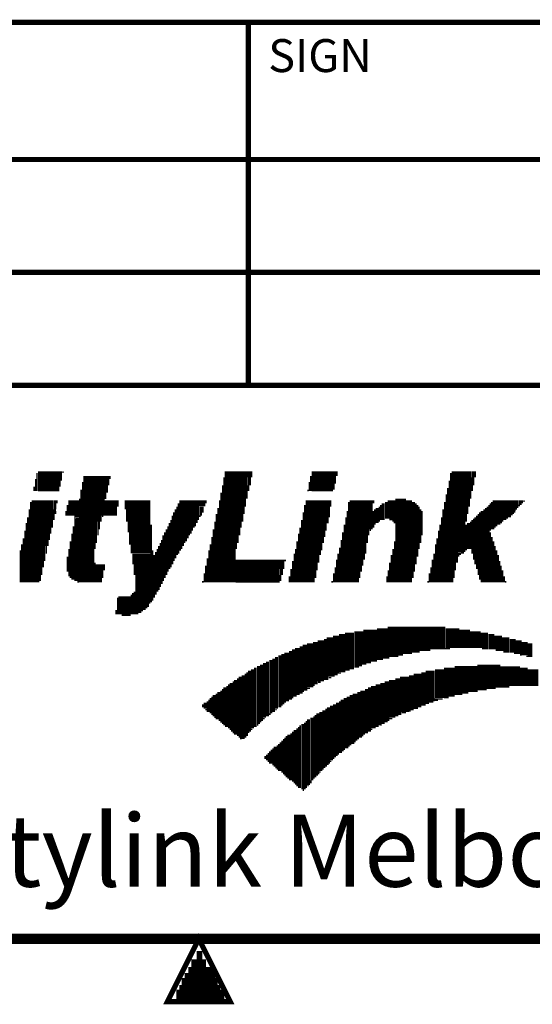
# Model space of a CAD drawing. Extents: x 0 to 420, y 0 to 297.
# Drawn here: x 198 to 223, y 7 to 55 of the extents above; entities that cross this region are included whole.
import ezdxf
from ezdxf.enums import TextEntityAlignment as Align

# ---------------------------------------------------------------- set-up
doc = ezdxf.new("R2010")
doc.units = 0
doc.header["$LTSCALE"] = 7.5
doc.header["$MEASUREMENT"] = 0
doc.layers.get('0').update_dxf_attribs({"color": 2, "linetype": 'CONTINUOUS'})
doc.layers.add('001', color=7, linetype='CONTINUOUS')
doc.layers.add('Citylink logo', color=7, linetype='CONTINUOUS')
doc.styles.add('ELPR_ISO', font='ISO.shx', dxfattribs={"bigfont": 'bigfont.shx'})
doc.styles.get("Standard").update_dxf_attribs({"font": 'txt.shx', "bigfont": 'bigfont.shx'})

# ---------------------------------------------------------------- blocks, each defined once
blk = doc.blocks.new('CityLink logo')
at = {"layer": 'Citylink logo', "color": 156}
for points, const_width in [([(28566.2, 4302.5), (28566.2, 4060.5)], 202), ([(30554.2, 4302.5), (30554.2, 4060.5)], 174), ([(26816.2, 4214.5), (27004.2, 4214.5)], 174), ([(26808.2, 4288.5), (26808.2, 4128.5)], 14), ([(27016.2, 4302.5), (27016.2, 4220.5)], 26), ([(27030.2, 4294.5), (27044.2, 4294.5)], 14), ([(27218.2, 4160.5), (27420.2, 4160.5)], 202), ([(27432.2, 4262.5), (27432.2, 4180.5)], 26), ([(27452.2, 4262.5), (27452.2, 4234.5)], 14), ([(28688.2, 4302.5), (28688.2, 4248.5)], 40), ([(28682.2, 4248.5), (28682.2, 4180.5)], 26), ([(29232.2, 4214.5), (29420.2, 4214.5)], 174), ([(29224.2, 4262.5), (29224.2, 4128.5)], 14), ([(29420.2, 4282.5), (29460.2, 4282.5)], 40), ([(29432.2, 4262.5), (29432.2, 4194.5)], 26), ([(30460.2, 4288.5), (30460.2, 3322.5)], 14), ([(30654.2, 4248.5), (30654.2, 4180.5)], 26), ([(30662.2, 4302.5), (30662.2, 4248.5)], 40), ([(26782.2, 4168.5), (26782.2, 4128.5)], 14), ([(26796.2, 4234.5), (26796.2, 4128.5)], 14), ([(27010.2, 4220.5), (27010.2, 4168.5)], 14), ([(27212.2, 4208.5), (27212.2, 3322.5)], 14), ([(27426.2, 4180.5), (27426.2, 4114.5)], 14), ([(28446.2, 4180.5), (28446.2, 3322.5)], 14), ([(28460.2, 4248.5), (28460.2, 3322.5)], 14), ([(28674.2, 4180.5), (28674.2, 4128.5)], 14), ([(29212.2, 4208.5), (29212.2, 4128.5)], 14), ([(29426.2, 4194.5), (29426.2, 4140.5)], 14), ([(30446.2, 4220.5), (30446.2, 3322.5)], 14), ([(30648.2, 4180.5), (30648.2, 4128.5)], 14), ([(26856.2, 4046.5), (26856.2, 3804.5)], 188), ([(27130.2, 4046.5), (27130.2, 3912.5)], 94), ([(27198.2, 4140.5), (27198.2, 3322.5)], 14), ([(27298.2, 4060.5), (27298.2, 3858.5)], 162), ([(27460.2, 4046.5), (27460.2, 3912.5)], 108), ([(28432.2, 4114.5), (28432.2, 3322.5)], 14), ([(28546.2, 4060.5), (28546.2, 3858.5)], 162), ([(29192.2, 4134.5), (29204.2, 4134.5)], 14), ([(29668.2, 4046.5), (29668.2, 3792.5)], 202), ([(30016.2, 4060.5), (30016.2, 3818.5)], 94), ([(30420.2, 4100.5), (30420.2, 3322.5)], 14), ([(30432.2, 4154.5), (30432.2, 3322.5)], 14), ([(30534.2, 4060.5), (30534.2, 3858.5)], 134), ([(26754.2, 4032.5), (26754.2, 3322.5)], 14), ([(26964.2, 4046.5), (26964.2, 3966.5)], 26), ([(26984.2, 4046.5), (26984.2, 4020.5)], 14), ([(27078.2, 4006.5), (27078.2, 3912.5)], 14), ([(27184.2, 4060.5), (27184.2, 3322.5)], 14), ([(27392.2, 4060.5), (27392.2, 3912.5)], 26), ([(27520.2, 4046.5), (27520.2, 3992.5)], 14), ([(27580.2, 4006.5), (27808.2, 4006.5)], 80), ([(28064.2, 3960.5), (28238.2, 3960.5)], 174), ([(28044.2, 3992.5), (28044.2, 3564.5)], 14), ([(28056.2, 4020.5), (28056.2, 3576.5)], 14), ([(28238.2, 4020.5), (28292.2, 4020.5)], 54), ([(28252.2, 3992.5), (28252.2, 3912.5)], 26), ([(28272.2, 3992.5), (28272.2, 3966.5)], 14), ([(28298.2, 4046.5), (28298.2, 4020.5)], 14), ([(28420.2, 4046.5), (28420.2, 3322.5)], 14), ([(28640.2, 4060.5), (28640.2, 3992.5)], 26), ([(28634.2, 3992.5), (28634.2, 3926.5)], 14), ([(29178.2, 3946.5), (29380.2, 3946.5)], 202), ([(29172.2, 4006.5), (29172.2, 3322.5)], 14), ([(29392.2, 4046.5), (29392.2, 3992.5)], 26), ([(29386.2, 3992.5), (29386.2, 3898.5)], 14), ([(29560.2, 4032.5), (29560.2, 3322.5)], 14), ([(29776.2, 4046.5), (29776.2, 4020.5)], 14), ([(29828.2, 3992.5), (29828.2, 3858.5)], 14), ([(29842.2, 4006.5), (29842.2, 3872.5)], 14), ([(29862.2, 4020.5), (29862.2, 3872.5)], 26), ([(29890.2, 4032.5), (29890.2, 3886.5)], 26), ([(29936.2, 4046.5), (29936.2, 3886.5)], 68), ([(30090.2, 4046.5), (30090.2, 3322.5)], 54), ([(30130.2, 4032.5), (30130.2, 3416.5)], 26), ([(30150.2, 4020.5), (30150.2, 3482.5)], 14), ([(30164.2, 4006.5), (30164.2, 3550.5)], 14), ([(30178.2, 3992.5), (30178.2, 3618.5)], 14), ([(30406.2, 4032.5), (30406.2, 3322.5)], 14), ([(30614.2, 4060.5), (30614.2, 3992.5)], 26), ([(30608.2, 3992.5), (30608.2, 3926.5)], 14), ([(30828.2, 3972.5), (30990.2, 3972.5)], 148), ([(30782.2, 3992.5), (30782.2, 3322.5)], 14), ([(30796.2, 4006.5), (30796.2, 3322.5)], 14), ([(30808.2, 4020.5), (30808.2, 3778.5)], 14), ([(30822.2, 4032.5), (30822.2, 3792.5)], 14), ([(30990.2, 4012.5), (31056.2, 4012.5)], 68), ([(31056.2, 4000.5), (31070.2, 4000.5)], 14), ([(31070.2, 4046.5), (31070.2, 4006.5)], 26), ([(31090.2, 4046.5), (31090.2, 4020.5)], 14), ([(31098.2, 4040.5), (31110.2, 4040.5)], 14), ([(26742.2, 3966.5), (26742.2, 3322.5)], 14), ([(26956.2, 3966.5), (26956.2, 3872.5)], 14), ([(26964.2, 3960.5), (26976.2, 3960.5)], 14), ([(26970.2, 3952.5), (26970.2, 3926.5)], 14), ([(27064.2, 3952.5), (27064.2, 3912.5)], 14), ([(27138.2, 3906.5), (27178.2, 3906.5)], 14), ([(27164.2, 3898.5), (27164.2, 3336.5)], 26), ([(27278.2, 3858.5), (27278.2, 3670.5)], 120), ([(27380.2, 3906.5), (27392.2, 3906.5)], 14), ([(27594.2, 3912.5), (27808.2, 3912.5)], 108), ([(28004.2, 3912.5), (28004.2, 3482.5)], 14), ([(28016.2, 3940.5), (28016.2, 3510.5)], 14), ([(28030.2, 3966.5), (28030.2, 3536.5)], 14), ([(28118.2, 3872.5), (28118.2, 3752.5)], 108), ([(28238.2, 3906.5), (28252.2, 3906.5)], 14), ([(28264.2, 3960.5), (28278.2, 3960.5)], 14), ([(28264.2, 3946.5), (28278.2, 3946.5)], 14), ([(28392.2, 3926.5), (28392.2, 3322.5)], 14), ([(28406.2, 3980.5), (28406.2, 3322.5)], 14), ([(28526.2, 3858.5), (28526.2, 3670.5)], 120), ([(29158.2, 3940.5), (29158.2, 3322.5)], 14), ([(29258.2, 3846.5), (29258.2, 3670.5)], 162), ([(29546.2, 3952.5), (29546.2, 3322.5)], 14), ([(29776.2, 3952.5), (29776.2, 3804.5)], 14), ([(29788.2, 3966.5), (29788.2, 3832.5)], 14), ([(29808.2, 3980.5), (29808.2, 3846.5)], 26), ([(30192.2, 3966.5), (30192.2, 3670.5)], 14), ([(30204.2, 3952.5), (30204.2, 3738.5)], 14), ([(30392.2, 3966.5), (30392.2, 3322.5)], 14), ([(30526.2, 3858.5), (30526.2, 3590.5)], 120), ([(30688.2, 3912.5), (30688.2, 3442.5)], 14), ([(30702.2, 3926.5), (30702.2, 3388.5)], 14), ([(30714.2, 3940.5), (30714.2, 3348.5)], 14), ([(30734.2, 3952.5), (30734.2, 3322.5)], 26), ([(30754.2, 3966.5), (30754.2, 3322.5)], 14), ([(30768.2, 3980.5), (30768.2, 3322.5)], 14), ([(30910.2, 3898.5), (30910.2, 3858.5)], 26), ([(30990.2, 3920.5), (31004.2, 3920.5)], 14), ([(31004.2, 3980.5), (31004.2, 3926.5)], 26), ([(31016.2, 3972.5), (31044.2, 3972.5)], 14), ([(31016.2, 3960.5), (31030.2, 3960.5)], 14), ([(31016.2, 3946.5), (31029.9, 3946.5)], 14), ([(26714.2, 3846.5), (26714.2, 3322.5)], 14), ([(26728.2, 3898.5), (26728.2, 3322.5)], 14), ([(26836.2, 3804.5), (26836.2, 3644.5)], 148), ([(27130.2, 3818.5), (27130.2, 3348.5)], 14), ([(27138.2, 3892.5), (27150.2, 3892.5)], 14), ([(27144.2, 3886.5), (27144.2, 3336.5)], 14), ([(27352.2, 3858.5), (27352.2, 3792.5)], 26), ([(27608.2, 3812.5), (27808.2, 3812.5)], 94), ([(27816.2, 3832.5), (27816.2, 3148.5)], 14), ([(27964.2, 3818.5), (27964.2, 3416.5)], 14), ([(27976.2, 3846.5), (27976.2, 3442.5)], 14), ([(27990.2, 3872.5), (27990.2, 3456.5)], 14), ([(28178.2, 3818.5), (28178.2, 3778.5)], 14), ([(28192.2, 3872.5), (28192.2, 3818.5)], 40), ([(28218.2, 3872.5), (28218.2, 3846.5)], 14), ([(28380.2, 3858.5), (28380.2, 3322.5)], 14), ([(28600.2, 3858.5), (28600.2, 3804.5)], 26), ([(29144.2, 3872.5), (29144.2, 3322.5)], 14), ([(29352.2, 3846.5), (29352.2, 3778.5)], 26), ([(29520.2, 3832.5), (29520.2, 3322.5)], 14), ([(29534.2, 3898.5), (29534.2, 3322.5)], 14), ([(29640.2, 3792.5), (29640.2, 3618.5)], 148), ([(29916.2, 3878.5), (29970.2, 3878.5)], 14), ([(29942.2, 3866.5), (29970.2, 3866.5)], 14), ([(29956.2, 3852.5), (29970.2, 3852.5)], 14), ([(29976.2, 3818.5), (29976.2, 3752.5)], 14), ([(30024.2, 3818.5), (30024.2, 3322.5)], 80), ([(30366.2, 3832.5), (30366.2, 3322.5)], 14), ([(30380.2, 3898.5), (30380.2, 3322.5)], 14), ([(30594.2, 3832.5), (30594.2, 3604.5)], 14), ([(30614.2, 3846.5), (30614.2, 3618.5)], 26), ([(30634.2, 3858.5), (30634.2, 3618.5)], 14), ([(30648.2, 3872.5), (30648.2, 3576.5)], 14), ([(30662.2, 3886.5), (30662.2, 3522.5)], 14), ([(30674.2, 3898.5), (30674.2, 3482.5)], 14), ([(30828.2, 3866.5), (30896.2, 3866.5)], 68), ([(30828.2, 3818.5), (30856.2, 3818.5)], 26), ([(30856.2, 3824.5), (30868.2, 3824.5)], 14), ([(30896.2, 3852.5), (30910.2, 3852.5)], 14), ([(30922.2, 3886.5), (30950.2, 3886.5)], 26), ([(30950.2, 3892.5), (30964.2, 3892.5)], 14), ([(26702.2, 3778.5), (26702.2, 3322.5)], 14), ([(26922.2, 3804.5), (26922.2, 3752.5)], 26), ([(26916.2, 3752.5), (26916.2, 3698.5)], 14), ([(27118.2, 3752.5), (27118.2, 3348.5)], 14), ([(27346.2, 3792.5), (27346.2, 3738.5)], 14), ([(27620.2, 3710.5), (27808.2, 3710.5)], 108), ([(27922.2, 3738.5), (27922.2, 3336.5)], 14), ([(27936.2, 3764.5), (27936.2, 3362.5)], 14), ([(27950.2, 3792.5), (27950.2, 3388.5)], 14), ([(28064.2, 3718.5), (28130.2, 3718.5)], 68), ([(28138.2, 3752.5), (28138.2, 3710.5)], 14), ([(28144.2, 3744.5), (28158.2, 3744.5)], 14), ([(28184.2, 3812.5), (28198.2, 3812.5)], 14), ([(28366.2, 3792.5), (28366.2, 3322.5)], 14), ([(28594.2, 3804.5), (28594.2, 3738.5)], 14), ([(29118.2, 3752.5), (29118.2, 3322.5)], 14), ([(29130.2, 3804.5), (29130.2, 3322.5)], 14), ([(29346.2, 3778.5), (29346.2, 3724.5)], 14), ([(29506.2, 3764.5), (29506.2, 3322.5)], 14), ([(29728.2, 3792.5), (29728.2, 3738.5)], 26), ([(29722.2, 3738.5), (29722.2, 3670.5)], 14), ([(29742.2, 3784.5), (29754.2, 3784.5)], 14), ([(29976.2, 3752.5), (29976.2, 3322.5)], 14), ([(30352.2, 3778.5), (30352.2, 3322.5)], 14), ([(30808.2, 3764.5), (30808.2, 3322.5)], 14), ([(30828.2, 3798.5), (30842.2, 3798.5)], 14), ([(26674.2, 3658.5), (26674.2, 3322.5)], 14), ([(26688.2, 3710.5), (26688.2, 3322.5)], 14), ([(26822.2, 3644.5), (26822.2, 3510.5)], 120), ([(26890.2, 3644.5), (26890.2, 3576.5)], 14), ([(27104.2, 3684.5), (27104.2, 3362.5)], 14), ([(27266.2, 3670.5), (27266.2, 3322.5)], 94), ([(27318.2, 3670.5), (27318.2, 3618.5)], 14), ([(27634.2, 3618.5), (27808.2, 3618.5)], 80), ([(27882.2, 3644.5), (27882.2, 3254.5)], 14), ([(27896.2, 3670.5), (27896.2, 3282.5)], 14), ([(27910.2, 3698.5), (27910.2, 3308.5)], 14), ([(28064.2, 3664.5), (28104.2, 3664.5)], 40), ([(28104.2, 3678.5), (28118.2, 3678.5)], 14), ([(28338.2, 3658.5), (28338.2, 3322.5)], 14), ([(28352.2, 3724.5), (28352.2, 3322.5)], 14), ([(28514.2, 3670.5), (28514.2, 3322.5)], 94), ([(28566.2, 3670.5), (28566.2, 3618.5)], 14), ([(29104.2, 3684.5), (29104.2, 3322.5)], 14), ([(29238.2, 3670.5), (29238.2, 3496.5)], 120), ([(29312.2, 3670.5), (29312.2, 3604.5)], 26), ([(29494.2, 3698.5), (29494.2, 3322.5)], 14), ([(29628.2, 3618.5), (29628.2, 3470.5)], 120), ([(29964.2, 3684.5), (29964.2, 3322.5)], 14), ([(30326.2, 3658.5), (30326.2, 3322.5)], 14), ([(30338.2, 3710.5), (30338.2, 3322.5)], 14), ([(30822.2, 3724.5), (30822.2, 3322.5)], 14), ([(30836.2, 3684.5), (30836.2, 3322.5)], 14), ([(30848.2, 3644.5), (30848.2, 3322.5)], 14), ([(26662.2, 3604.5), (26662.2, 3322.5)], 14), ([(27090.2, 3618.5), (27090.2, 3376.5)], 14), ([(27648.2, 3530.5), (27808.2, 3530.5)], 94), ([(27828.2, 3604.5), (27828.2, 3160.5)], 14), ([(27842.2, 3564.5), (27842.2, 3188.5)], 14), ([(27856.2, 3590.5), (27856.2, 3214.5)], 14), ([(27870.2, 3618.5), (27870.2, 3242.5)], 14), ([(28064.2, 3630.5), (28090.2, 3630.5)], 26), ([(28064.2, 3610.5), (28078.2, 3610.5)], 14), ([(28326.2, 3604.5), (28326.2, 3322.5)], 14), ([(29078.2, 3576.5), (29078.2, 3322.5)], 14), ([(29090.2, 3618.5), (29090.2, 3322.5)], 14), ([(29306.2, 3604.5), (29306.2, 3564.5)], 14), ([(29466.2, 3576.5), (29466.2, 3322.5)], 14), ([(29480.2, 3630.5), (29480.2, 3322.5)], 14), ([(29694.2, 3618.5), (29694.2, 3522.5)], 14), ([(29702.2, 3610.5), (29714.2, 3610.5)], 14), ([(29708.2, 3604.5), (29708.2, 3576.5)], 14), ([(29936.2, 3564.5), (29936.2, 3322.5)], 14), ([(29950.2, 3618.5), (29950.2, 3322.5)], 14), ([(30312.2, 3576.5), (30312.2, 3322.5)], 14), ([(30494.2, 3590.5), (30494.2, 3496.5)], 54), ([(30520.2, 3576.5), (30548.2, 3576.5)], 26), ([(30520.2, 3556.5), (30534.2, 3556.5)], 14), ([(30548.2, 3584.5), (30574.2, 3584.5)], 14), ([(30862.2, 3604.5), (30862.2, 3322.5)], 14), ([(30876.2, 3564.5), (30876.2, 3322.5)], 14), ([(26808.2, 3510.5), (26808.2, 3388.5)], 94), ([(26862.2, 3510.5), (26862.2, 3456.5)], 14), ([(27078.2, 3550.5), (27078.2, 3416.5)], 14), ([(27318.2, 3496.5), (27318.2, 3322.5)], 14), ([(27360.2, 3482.5), (27360.2, 3362.5)], 68), ([(27400.2, 3482.5), (27400.2, 3430.5)], 14), ([(27662.2, 3436.5), (27808.2, 3436.5)], 94), ([(28298.2, 3470.5), (28298.2, 3322.5)], 14), ([(28312.2, 3536.5), (28312.2, 3322.5)], 14), ([(28560.2, 3422.5), (28950.2, 3422.5)], 202), ([(28970.2, 3522.5), (28970.2, 3442.5)], 40), ([(28990.2, 3516.5), (29004.2, 3516.5)], 14), ([(29064.2, 3510.5), (29064.2, 3322.5)], 14), ([(29224.2, 3496.5), (29224.2, 3362.5)], 94), ([(29278.2, 3496.5), (29278.2, 3430.5)], 14), ([(29452.2, 3522.5), (29452.2, 3322.5)], 14), ([(29614.2, 3470.5), (29614.2, 3362.5)], 94), ([(29668.2, 3470.5), (29668.2, 3416.5)], 14), ([(29922.2, 3496.5), (29922.2, 3322.5)], 14), ([(30298.2, 3522.5), (30298.2, 3322.5)], 14), ([(30486.2, 3496.5), (30486.2, 3430.5)], 40), ([(30890.2, 3510.5), (30890.2, 3322.5)], 14), ([(30902.2, 3470.5), (30902.2, 3322.5)], 14), ([(26762.2, 3356.5), (26828.2, 3356.5)], 68), ([(26836.2, 3388.5), (26836.2, 3336.5)], 14), ([(27742.2, 3388.5), (27742.2, 3134.5)], 134), ([(28286.2, 3402.5), (28286.2, 3322.5)], 14), ([(28956.2, 3388.5), (28956.2, 3336.5)], 14), ([(28964.2, 3442.5), (28964.2, 3388.5)], 26), ([(29050.2, 3442.5), (29050.2, 3322.5)], 14), ([(29426.2, 3402.5), (29426.2, 3322.5)], 14), ([(29440.2, 3456.5), (29440.2, 3322.5)], 14), ([(29910.2, 3430.5), (29910.2, 3322.5)], 14), ([(30124.2, 3416.5), (30124.2, 3362.5)], 14), ([(30272.2, 3402.5), (30272.2, 3322.5)], 14), ([(30286.2, 3456.5), (30286.2, 3322.5)], 14), ([(30480.2, 3430.5), (30480.2, 3362.5)], 26), ([(30916.2, 3430.5), (30916.2, 3322.5)], 14), ([(27164.2, 3328.5), (27178.2, 3328.5)], 14), ([(27326.2, 3342.5), (27380.2, 3342.5)], 40), ([(28264.2, 3328.5), (28278.2, 3328.5)], 14), ([(29036.2, 3376.5), (29036.2, 3322.5)], 14), ([(29178.2, 3342.5), (29258.2, 3342.5)], 40), ([(29406.2, 3328.5), (29420.2, 3328.5)], 14), ([(29566.2, 3342.5), (29648.2, 3342.5)], 40), ([(29896.2, 3376.5), (29896.2, 3322.5)], 14), ([(30252.2, 3328.5), (30266.2, 3328.5)], 14), ([(30474.2, 3362.5), (30474.2, 3322.5)], 14), ([(30930.2, 3376.5), (30930.2, 3322.5)], 14), ([(30936.2, 3328.5), (30950.2, 3328.5)], 14), ([(27580.2, 3200.5), (27580.2, 3040.5)], 108), ([(27640.2, 3214.5), (27640.2, 3040.5)], 14), ([(27654.2, 3228.5), (27654.2, 3040.5)], 14), ([(27668.2, 3242.5), (27668.2, 3040.5)], 14), ([(27520.2, 3188.5), (27520.2, 3040.5)], 14), ([(27674.2, 3100.5), (27742.2, 3100.5)], 68), ([(27742.2, 3114.5), (27782.2, 3114.5)], 40), ([(27788.2, 3134.5), (27788.2, 3106.5)], 14), ([(27506.2, 3080.5), (27506.2, 3040.5)], 14), ([(27554.2, 3034.5), (27634.2, 3034.5)], 14), ([(27674.2, 3054.5), (27702.2, 3054.5)], 26), ([(27702.2, 3060.5), (27728.2, 3060.5)], 14), ([(27742.2, 3086.5), (27768.2, 3086.5)], 14), ([(30446.2, 2570.5), (30446.2, 2314.5)], 94), ([(30594.2, 2584.5), (30594.2, 2356.5)], 202), ([(30050.2, 2490.5), (30050.2, 2180.5)], 80), ([(30110.2, 2502.5), (30110.2, 2194.5)], 40), ([(30164.2, 2516.5), (30164.2, 2220.5)], 68), ([(30218.2, 2530.5), (30218.2, 2234.5)], 40), ([(30278.2, 2544.5), (30278.2, 2274.5)], 80), ([(30360.2, 2556.5), (30360.2, 2302.5)], 80), ([(30694.2, 2496.5), (30896.2, 2496.5)], 202), ([(30896.2, 2496.5), (31070.2, 2496.5)], 174), ([(31104.2, 2570.5), (31104.2, 2408.5)], 68), ([(31184.2, 2556.5), (31184.2, 2408.5)], 94), ([(29816.2, 2422.5), (29816.2, 2060.5)], 40), ([(29856.2, 2436.5), (29856.2, 2074.5)], 40), ([(29896.2, 2450.5), (29896.2, 2100.5)], 40), ([(29942.2, 2462.5), (29942.2, 2128.5)], 54), ([(29990.2, 2476.5), (29990.2, 2154.5)], 40), ([(29614.2, 2342.5), (29614.2, 1926.5)], 40), ([(29648.2, 2356.5), (29648.2, 1952.5)], 26), ([(29682.2, 2368.5), (29682.2, 1980.5)], 40), ([(29714.2, 2382.5), (29714.2, 1992.5)], 26), ([(29742.2, 2396.5), (29742.2, 2006.5)], 26), ([(29776.2, 2408.5), (29776.2, 2034.5)], 40), ([(30494.2, 2342.5), (30560.2, 2342.5)], 26), ([(30560.2, 2348.5), (30614.2, 2348.5)], 14), ([(30694.2, 2382.5), (30776.2, 2382.5)], 26), ([(30776.2, 2388.5), (30856.2, 2388.5)], 14), ([(30896.2, 2402.5), (30976.2, 2402.5)], 14), ([(29432.2, 2248.5), (29432.2, 1778.5)], 26), ([(29460.2, 2262.5), (29460.2, 1804.5)], 26), ([(29480.2, 2274.5), (29480.2, 1818.5)], 14), ([(29500.2, 2288.5), (29500.2, 1832.5)], 26), ([(29526.2, 2302.5), (29526.2, 1858.5)], 26), ([(29554.2, 2314.5), (29554.2, 1872.5)], 26), ([(29580.2, 2328.5), (29580.2, 1898.5)], 26), ([(30238.2, 2262.5), (30266.2, 2262.5)], 26), ([(30266.2, 2268.5), (30306.2, 2268.5)], 14), ([(30318.2, 2288.5), (30346.2, 2288.5)], 26), ([(30346.2, 2294.5), (30386.2, 2294.5)], 14), ([(30400.2, 2308.5), (30440.2, 2308.5)], 14), ([(29286.2, 2168.5), (29286.2, 1630.5)], 26), ([(29312.2, 2180.5), (29312.2, 1658.5)], 26), ([(29338.2, 2194.5), (29338.2, 1684.5)], 26), ([(29360.2, 2208.5), (29360.2, 1698.5)], 14), ([(29380.2, 2220.5), (29380.2, 1724.5)], 26), ([(29406.2, 2234.5), (29406.2, 1752.5)], 26), ([(30016.2, 2180.5), (30016.2, 2154.5)], 14), ([(30024.2, 2174.5), (30064.2, 2174.5)], 14), ([(30090.2, 2188.5), (30104.2, 2188.5)], 14), ([(30130.2, 2214.5), (30170.2, 2214.5)], 14), ([(29152.2, 2074.5), (29152.2, 1496.5)], 26), ([(29172.2, 2086.5), (29172.2, 1496.5)], 14), ([(29184.2, 2100.5), (29184.2, 1510.5)], 14), ([(29204.2, 2114.5), (29204.2, 1536.5)], 26), ([(29232.2, 2128.5), (29232.2, 1576.5)], 26), ([(29252.2, 2140.5), (29252.2, 1590.5)], 14), ([(29264.2, 2154.5), (29264.2, 1604.5)], 14), ([(29876.2, 2094.5), (29902.2, 2094.5)], 14), ([(29916.2, 2120.5), (29942.2, 2120.5)], 14), ([(29970.2, 2148.5), (29996.2, 2148.5)], 14), ([(29050.2, 1992.5), (29050.2, 1576.5)], 14), ([(29064.2, 2006.5), (29064.2, 1564.5)], 14), ([(29084.2, 2020.5), (29084.2, 1550.5)], 26), ([(29104.2, 2034.5), (29104.2, 1522.5)], 14), ([(29118.2, 2046.5), (29118.2, 1510.5)], 14), ([(29130.2, 2060.5), (29130.2, 1510.5)], 14), ([(29754.2, 2026.5), (29768.2, 2026.5)], 14), ([(29796.2, 2054.5), (29822.2, 2054.5)], 14), ([(29836.2, 2066.5), (29848.2, 2066.5)], 14), ([(28956.2, 1912.5), (28956.2, 1658.5)], 14), ([(28970.2, 1926.5), (28970.2, 1644.5)], 14), ([(28984.2, 1940.5), (28984.2, 1630.5)], 14), ([(28996.2, 1952.5), (28996.2, 1616.5)], 14), ([(29010.2, 1966.5), (29010.2, 1604.5)], 14), ([(29030.2, 1980.5), (29030.2, 1590.5)], 26), ([(29600.2, 1926.5), (29600.2, 1898.5)], 14), ([(29608.2, 1918.5), (29620.2, 1918.5)], 14), ([(29634.2, 1946.5), (29648.2, 1946.5)], 14), ([(29668.2, 1980.5), (29668.2, 1952.5)], 14), ([(29674.2, 1972.5), (29688.2, 1972.5)], 14), ([(28850.2, 1818.5), (28850.2, 1738.5)], 14), ([(28862.2, 1832.5), (28862.2, 1724.5)], 14), ([(28876.2, 1846.5), (28876.2, 1724.5)], 14), ([(28890.2, 1858.5), (28890.2, 1710.5)], 14), ([(28910.2, 1872.5), (28910.2, 1698.5)], 26), ([(28930.2, 1886.5), (28930.2, 1670.5)], 14), ([(28942.2, 1898.5), (28942.2, 1658.5)], 14), ([(29486.2, 1824.5), (29500.2, 1824.5)], 14), ([(29514.2, 1852.5), (29526.2, 1852.5)], 14), ([(29540.2, 1866.5), (29554.2, 1866.5)], 14), ([(29566.2, 1892.5), (29580.2, 1892.5)], 14), ([(28822.2, 1792.5), (28822.2, 1764.5)], 14), ([(28836.2, 1804.5), (28836.2, 1752.5)], 14), ([(29392.2, 1744.5), (29406.2, 1744.5)], 14), ([(29420.2, 1772.5), (29432.2, 1772.5)], 14), ([(29446.2, 1798.5), (29460.2, 1798.5)], 14), ([(28910.2, 1690.5), (28922.2, 1690.5)], 14), ([(29298.2, 1650.5), (29312.2, 1650.5)], 14), ([(29326.2, 1678.5), (29338.2, 1678.5)], 14), ([(29366.2, 1718.5), (29380.2, 1718.5)], 14), ([(29030.2, 1584.5), (29044.2, 1584.5)], 14), ([(29224.2, 1576.5), (29224.2, 1550.5)], 14), ([(29272.2, 1624.5), (29286.2, 1624.5)], 14), ([(29084.2, 1544.5), (29098.2, 1544.5)], 14), ([(29152.2, 1490.5), (29164.2, 1490.5)], 14), ([(29192.2, 1530.5), (29204.2, 1530.5)], 14)]:
    blk.add_lwpolyline(points, dxfattribs=dict(at, const_width=const_width))
at = {"layer": 'Citylink logo', "color": 40}
for points, const_width in [([(29748.2, 2906.5), (29748.2, 2624.5)], 120), ([(29856.2, 2918.5), (29856.2, 2650.5)], 94), ([(30474.2, 2918.5), (30474.2, 2744.5)], 120), ([(29446.2, 2852.5), (29446.2, 2516.5)], 54), ([(29500.2, 2866.5), (29500.2, 2530.5)], 54), ([(29566.2, 2878.5), (29566.2, 2556.5)], 80), ([(29648.2, 2892.5), (29648.2, 2596.5)], 80), ([(29902.2, 2818.5), (30184.2, 2818.5)], 228), ([(30184.2, 2832.5), (30412.2, 2832.5)], 202), ([(30580.2, 2906.5), (30580.2, 2744.5)], 94), ([(30674.2, 2892.5), (30674.2, 2744.5)], 94), ([(30754.2, 2878.5), (30754.2, 2744.5)], 68), ([(30816.2, 2866.5), (30816.2, 2732.5)], 54), ([(30876.2, 2852.5), (30876.2, 2732.5)], 68), ([(30942.2, 2838.5), (30942.2, 2718.5)], 68), ([(29172.2, 2772.5), (29172.2, 2368.5)], 40), ([(29218.2, 2784.5), (29218.2, 2396.5)], 54), ([(29264.2, 2798.5), (29264.2, 2422.5)], 40), ([(29312.2, 2812.5), (29312.2, 2450.5)], 54), ([(29352.2, 2824.5), (29352.2, 2462.5)], 26), ([(29392.2, 2838.5), (29392.2, 2490.5)], 54), ([(31004.2, 2824.5), (31004.2, 2704.5)], 54), ([(31056.2, 2812.5), (31056.2, 2690.5)], 54), ([(31110.2, 2798.5), (31110.2, 2678.5)], 54), ([(31158.2, 2784.5), (31158.2, 2664.5)], 40), ([(28976.2, 2690.5), (28976.2, 2248.5)], 26), ([(29010.2, 2704.5), (29010.2, 2274.5)], 40), ([(29044.2, 2718.5), (29044.2, 2288.5)], 26), ([(29070.2, 2732.5), (29070.2, 2314.5)], 26), ([(29104.2, 2744.5), (29104.2, 2328.5)], 40), ([(29138.2, 2758.5), (29138.2, 2342.5)], 26), ([(29902.2, 2684.5), (29996.2, 2684.5)], 40), ([(29996.2, 2690.5), (30036.2, 2690.5)], 26), ([(30036.2, 2698.5), (30118.2, 2698.5)], 14), ([(30184.2, 2724.5), (30278.2, 2724.5)], 14), ([(30412.2, 2738.5), (30452.2, 2738.5)], 14), ([(30734.2, 2738.5), (30788.2, 2738.5)], 14), ([(30856.2, 2724.5), (30910.2, 2724.5)], 14), ([(30922.2, 2710.5), (30976.2, 2710.5)], 14), ([(31016.2, 2698.5), (31030.2, 2698.5)], 14), ([(28788.2, 2596.5), (28788.2, 2100.5)], 26), ([(28816.2, 2610.5), (28816.2, 2128.5)], 26), ([(28842.2, 2624.5), (28842.2, 2140.5)], 26), ([(28870.2, 2638.5), (28870.2, 2168.5)], 26), ([(28896.2, 2650.5), (28896.2, 2180.5)], 26), ([(28922.2, 2664.5), (28922.2, 2208.5)], 26), ([(28950.2, 2678.5), (28950.2, 2220.5)], 26), ([(29688.2, 2610.5), (29714.2, 2610.5)], 26), ([(29714.2, 2616.5), (29754.2, 2616.5)], 14), ([(29808.2, 2644.5), (29862.2, 2644.5)], 14), ([(29902.2, 2658.5), (29916.2, 2658.5)], 14), ([(31070.2, 2684.5), (31084.2, 2684.5)], 14), ([(31124.2, 2670.5), (31138.2, 2670.5)], 14), ([(28648.2, 2516.5), (28648.2, 1952.5)], 14), ([(28662.2, 2530.5), (28662.2, 1966.5)], 14), ([(28682.2, 2544.5), (28682.2, 2006.5)], 26), ([(28708.2, 2556.5), (28708.2, 2034.5)], 26), ([(28734.2, 2570.5), (28734.2, 2046.5)], 26), ([(28762.2, 2584.5), (28762.2, 2074.5)], 26), ([(29426.2, 2516.5), (29426.2, 2490.5)], 14), ([(29474.2, 2522.5), (29486.2, 2522.5)], 14), ([(29526.2, 2550.5), (29566.2, 2550.5)], 14), ([(29608.2, 2584.5), (29648.2, 2584.5)], 26), ([(29648.2, 2590.5), (29674.2, 2590.5)], 14), ([(28520.2, 2436.5), (28520.2, 2020.5)], 26), ([(28540.2, 2450.5), (28540.2, 1992.5)], 14), ([(28560.2, 2462.5), (28560.2, 1980.5)], 26), ([(28580.2, 2476.5), (28580.2, 1966.5)], 14), ([(28600.2, 2490.5), (28600.2, 1952.5)], 26), ([(28628.2, 2502.5), (28628.2, 1940.5)], 26), ([(29286.2, 2442.5), (29312.2, 2442.5)], 14), ([(29372.2, 2490.5), (29372.2, 2462.5)], 14), ([(29380.2, 2482.5), (29406.2, 2482.5)], 14), ([(29432.2, 2510.5), (29460.2, 2510.5)], 14), ([(28392.2, 2342.5), (28392.2, 2114.5)], 14), ([(28412.2, 2356.5), (28412.2, 2114.5)], 26), ([(28432.2, 2368.5), (28432.2, 2086.5)], 14), ([(28446.2, 2382.5), (28446.2, 2074.5)], 14), ([(28466.2, 2396.5), (28466.2, 2060.5)], 26), ([(28486.2, 2408.5), (28486.2, 2046.5)], 14), ([(28500.2, 2422.5), (28500.2, 2034.5)], 14), ([(29152.2, 2362.5), (29164.2, 2362.5)], 14), ([(29192.2, 2388.5), (29218.2, 2388.5)], 14), ([(29244.2, 2416.5), (29258.2, 2416.5)], 14), ([(28292.2, 2262.5), (28292.2, 2208.5)], 26), ([(28312.2, 2274.5), (28312.2, 2180.5)], 14), ([(28326.2, 2288.5), (28326.2, 2180.5)], 14), ([(28338.2, 2302.5), (28338.2, 2168.5)], 14), ([(28352.2, 2314.5), (28352.2, 2154.5)], 14), ([(28372.2, 2328.5), (28372.2, 2140.5)], 26), ([(28990.2, 2268.5), (29004.2, 2268.5)], 14), ([(29056.2, 2308.5), (29070.2, 2308.5)], 14), ([(29084.2, 2322.5), (29098.2, 2322.5)], 14), ([(28272.2, 2248.5), (28272.2, 2220.5)], 14), ([(28292.2, 2200.5), (28306.2, 2200.5)], 14), ([(28910.2, 2200.5), (28922.2, 2200.5)], 14), ([(28964.2, 2242.5), (28976.2, 2242.5)], 14), ([(28372.2, 2134.5), (28386.2, 2134.5)], 14), ([(28412.2, 2106.5), (28426.2, 2106.5)], 14), ([(28776.2, 2094.5), (28788.2, 2094.5)], 14), ([(28802.2, 2120.5), (28816.2, 2120.5)], 14), ([(28856.2, 2160.5), (28870.2, 2160.5)], 14), ([(28466.2, 2054.5), (28480.2, 2054.5)], 14), ([(28520.2, 2012.5), (28534.2, 2012.5)], 14), ([(28668.2, 2000.5), (28682.2, 2000.5)], 14), ([(28694.2, 2026.5), (28708.2, 2026.5)], 14), ([(28748.2, 2066.5), (28762.2, 2066.5)], 14), ([(28600.2, 1946.5), (28614.2, 1946.5)], 14)]:
    blk.add_lwpolyline(points, dxfattribs=dict(at, const_width=const_width))
blk = doc.blocks.new('EPCB000')
for points, const_width in [([(-222.274, 54.698), (-144.43, 54.698)], 0.254), ([(-190.725, 37.082), (-190.725, 54.698)], 0.254), ([(-222.274, 48.042), (-144.43, 48.042)], 0.254), ([(-222.274, 42.562), (-144.43, 42.562)], 0.254), ([(-222.274, 37.082), (-144.43, 37.082)], 0.254), ([(-144.43, 10.223), (-222.274, 10.223)], 0.508), ([(-193.13, 10.223), (-194.654, 7.175), (-191.606, 7.175), (-193.13, 10.223)], 0.254), ([(-193.232, 9.385), (-192.952, 9.385)], 0.508), ([(-193.486, 8.978), (-192.774, 8.978)], 0.508), ([(-193.638, 8.597), (-192.444, 8.597)], 0.508), ([(-193.968, 8.064), (-192.216, 8.064)], 0.508), ([(-193.816, 8.318), (-192.343, 8.318)], 0.508), ([(-194.222, 7.505), (-191.885, 7.505)], 0.508), ([(-194.07, 7.734), (-192.089, 7.734)], 0.508)]:
    blk.add_lwpolyline(points, dxfattribs=dict(const_width=const_width))
at = {"layer": 'Citylink logo', "xscale": 0.005500000000097316, "yscale": 0.005500000000097316, "zscale": 0.005500000000097316}
blk.add_blockref('CityLink logo', (-348.425, 9.244), dxfattribs=at)
at = {"color": 7, "linetype": 'Continuous'}
blk.add_text('SIGN', height=1.6, dxfattribs=at).set_placement((-189.759, 52.283))
at = {"color": 7, "linetype": 'Continuous', "style": 'ELPR_ISO', "flags": 8}
for tag, p, height in [('D7', (-237, 49), 3.5), ('C2', (-70, 40), 5), ('D3', (-70, 34), 3.5), ('D12', (-130.831, 32.407), 3.5), ('D4', (-70, 28), 3.5), ('C10', (-141, 12), 5), ('D13', (-73, 12), 5)]:
    blk.add_attdef(tag, p, '', height=height, dxfattribs=at)
for tag, p in [('D10', (-375, 18)), ('BLAD', (-3.441, 12.085)), ('D25', (5.768, 12.081))]:
    blk.add_attdef(tag, text='', height=3.5, dxfattribs=at).set_placement(p, align=Align.CENTER)
at = {"layer": 'Citylink logo', "color": 7, "insert": (-206.922, 16.256), "char_height": 3.5, "width": 58.05758, "attachment_point": 1, "style": 'ELPR_ISO'}
blk.add_mtext('{\\fArial|b0|i0|c0|p34;Citylink Melbourne Ltd.}', dxfattribs=at)

msp = doc.modelspace()

# ---------------------------------------------------------------- block references
at = {"layer": '001'}
msp.add_blockref('EPCB000', (400, 0), dxfattribs=at)

doc.saveas('drawing.dxf')
